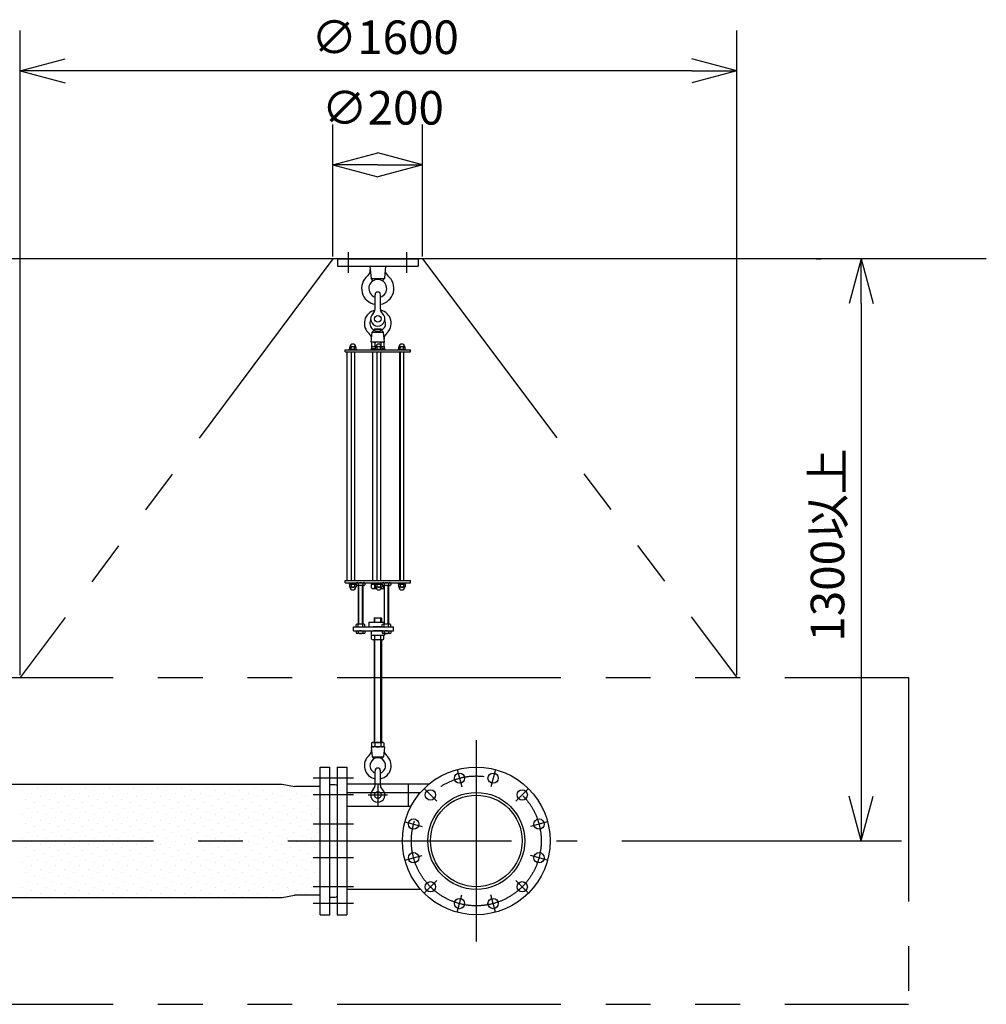
# Model space of a CAD drawing. Extents: x 207 to 40700, y 0 to 27750.
# Drawn here: x 23750 to 25908, y 1955 to 4154 of the extents above; entities that cross this region are included whole.
import ezdxf

# ---------------------------------------------------------------- set-up
doc = ezdxf.new("R2010")
doc.units = 0
doc.header["$LTSCALE"] = 400
doc.linetypes.add('CENTER', pattern=[2, 1.25, -0.25, 0.25, -0.25])
doc.linetypes.add('PHANTOM', pattern=[2.5, 1.25, -0.25, 0.25, -0.25, 0.25, -0.25])
doc.layers.get('0').update_dxf_attribs({"linetype": 'CONTINUOUS'})
for name, color, linetype in [('1', 4, 'CONTINUOUS'), ('CENTER', 1, 'CENTER'), ('SCALE', 4, 'CONTINUOUS'), ('UL1', 3, 'PHANTOM')]:
    doc.layers.add(name, color=color, linetype=linetype)
doc.styles.get("Standard").update_dxf_attribs({"font": 'TXT', "bigfont": 'BIGFONT'})

msp = doc.modelspace()

# ---------------------------------------------------------------- linework, layer by layer
for p, q in [((23751, 4039.9), (23851, 4066.7)), ((25351, 4039.9), (25251, 4066.7)), ((23751, 4039.9), (23851, 4013.1)), ((23851, 4039.9), (23751, 4039.9)), ((25351, 4039.9), (25251, 4013.1)), ((25251, 4039.9), (25351, 4039.9)), ((24449.3, 3829.9), (24549.3, 3856.7)), ((24649.3, 3829.9), (24549.3, 3856.7)), ((24449.3, 3829.9), (24549.3, 3803.1)), ((24549.3, 3829.9), (24449.3, 3829.9)), ((24649.3, 3829.9), (24549.3, 3803.1)), ((24549.3, 3829.9), (24649.3, 3829.9)), ((25908.3, 3619.9), (21908.3, 3619.9)), ((25628.7, 3619.9), (25601.9, 3519.9)), ((25628.7, 3619.9), (25655.5, 3519.9)), ((25628.7, 3519.9), (25628.7, 3619.9)), ((24420.3, 2484.9), (24442.3, 2484.9)), ((24420.3, 2154.9), (24420.3, 2484.9)), ((24442.3, 2154.9), (24442.3, 2484.9)), ((24458.3, 2484.9), (24480.3, 2484.9)), ((24458.3, 2484.9), (24458.3, 2154.9)), ((24480.3, 2484.9), (24480.3, 2154.9)), ((23281, 2446.4), (24335.7, 2446.4)), ((24335.7, 2446.4), (24363, 2441.4)), ((24420.3, 2441.4), (24363, 2441.4)), ((24442.3, 2445.9), (24454.3, 2445.9)), ((24454.3, 2445.9), (24457, 2444.9)), ((24458.3, 2443), (24458.3, 2196.8)), ((24480.3, 2428.1), (24644.7, 2428.1)), ((25628.7, 2319.9), (25601.9, 2419.9)), ((25628.7, 2319.9), (25655.5, 2419.9)), ((25628.7, 2419.9), (25628.7, 2319.9)), ((24480.3, 2211.8), (24644.7, 2211.8)), ((23281, 2193.4), (24335.7, 2193.4)), ((24335.7, 2193.4), (24363, 2198.4)), ((24420.3, 2198.4), (24363, 2198.4)), ((24442.3, 2193.9), (24454.3, 2193.9)), ((24454.3, 2193.9), (24457, 2194.9)), ((24420.3, 2154.9), (24442.3, 2154.9)), ((24458.3, 2154.9), (24480.3, 2154.9))]:
    msp.add_line(p, q)
for centre, radius in [((24769.3, 2319.9), 165), ((24731.8, 2460), 11.5), ((24806.9, 2460), 11.5), ((24666.8, 2422.5), 11.5), ((24769.3, 2319.9), 108.2), ((24769.3, 2319.9), 102.3), ((24871.9, 2422.5), 11.5), ((24629.3, 2357.5), 11.5), ((24909.4, 2357.5), 11.5), ((24629.3, 2282.4), 11.5), ((24909.4, 2282.4), 11.5), ((24666.8, 2217.4), 11.5), ((24871.9, 2217.4), 11.5), ((24731.8, 2179.9), 11.5), ((24806.9, 2179.9), 11.5)]:
    msp.add_circle(centre, radius)
for centre, start, end in [((24456.3, 2443), 0, 69.444), ((24456.3, 2196.8), 290.556, 0)]:
    msp.add_arc(centre, 2, start, end)
at = {"layer": '1'}
for p, q in [((24459.3, 3619.9), (24459.3, 3603.9)), ((24459.3, 3619.9), (24639.3, 3619.9)), ((24639.3, 3619.9), (24639.3, 3603.9)), ((24459.3, 3603.9), (24639.3, 3603.9)), ((24531.8, 3603.9), (24534.6, 3575.9)), ((24566.8, 3603.9), (24564.1, 3575.9)), ((24539.3, 3571.2), (24534.6, 3575.9)), ((24534.6, 3575.9), (24564.1, 3575.9)), ((24564.1, 3575.9), (24559.3, 3571.2)), ((24543.3, 3507.4), (24543.3, 3539.9)), ((24555.3, 3507.4), (24555.3, 3539.9)), ((24534.3, 3433.9), (24536.5, 3456)), ((24536.5, 3456), (24541.3, 3460.4)), ((24536.5, 3456), (24562.1, 3456)), ((24541.3, 3462.4), (24542.4, 3463.5)), ((24541.3, 3462.4), (24541.3, 3460.4)), ((24557.3, 3462.4), (24541.3, 3462.4)), ((24542.4, 3459.8), (24542.4, 3463.5)), ((24542.4, 3463.5), (24556.2, 3463.5)), ((24556.2, 3459.8), (24556.2, 3463.5)), ((24556.2, 3463.5), (24557.3, 3462.4)), ((24557.3, 3462.4), (24557.3, 3460.4)), ((24557.3, 3460.4), (24562.1, 3456)), ((24564.3, 3433.9), (24562.1, 3456)), ((24564.3, 3433.9), (24534.3, 3433.9)), ((24535.5, 3432.6), (24535.5, 3425.3)), ((24559.7, 3433.9), (24538.9, 3433.9)), ((24542.4, 3432.6), (24542.4, 3425.3)), ((24556.3, 3432.6), (24556.3, 3427.4)), ((24563.2, 3432.6), (24563.2, 3425.3)), ((24476.3, 3412.2), (24476.3, 3416.7)), ((24476.3, 3416.7), (24622.3, 3416.7)), ((24476.3, 3412.2), (24622.3, 3412.2)), ((24480.6, 2901.2), (24480.6, 3412.2)), ((24485.1, 3418.3), (24502.1, 3418.3)), ((24485.1, 3418.3), (24485.1, 3416.7)), ((24486.1, 3421.8), (24486.1, 3418.3)), ((24499.2, 3423.6), (24488, 3423.6)), ((24489.6, 3412.2), (24489.6, 2901.2)), ((24489.8, 3418.3), (24489.8, 3421.8)), ((24497.3, 3418.3), (24497.3, 3421.8)), ((24497.6, 3412.2), (24497.6, 2901.2)), ((24501.1, 3418.3), (24501.1, 3421.8)), ((24502.1, 3418.3), (24502.1, 3416.7)), ((24534.3, 3419.9), (24534.3, 3416.7)), ((24534.3, 3419.9), (24543.8, 3419.9)), ((24535.3, 3423.9), (24535.3, 3419.9)), ((24535.3, 3423.9), (24544.9, 3423.9)), ((24538.3, 2901.2), (24538.3, 3412.2)), ((24542.8, 3418.3), (24542.8, 3416.7)), ((24542.8, 3418.3), (24559.8, 3418.3)), ((24543.8, 3421.8), (24543.8, 3418.3)), ((24557, 3423.6), (24545.7, 3423.6)), ((24547.3, 3412.2), (24547.3, 2901.2)), ((24547.6, 3418.3), (24547.6, 3421.8)), ((24555.1, 3418.3), (24555.1, 3421.8)), ((24555.3, 3412.2), (24555.3, 2901.2)), ((24557.8, 3423.9), (24563.3, 3423.9)), ((24558.8, 3418.3), (24558.8, 3421.8)), ((24558.8, 3419.9), (24564.3, 3419.9)), ((24559.8, 3418.3), (24559.8, 3416.7)), ((24563.3, 3423.9), (24563.3, 3419.9)), ((24564.3, 3419.9), (24564.3, 3416.7)), ((24594.6, 3418.3), (24594.6, 3416.7)), ((24594.6, 3418.3), (24611.6, 3418.3)), ((24595.6, 3421.8), (24595.6, 3418.3)), ((24608.7, 3423.6), (24597.5, 3423.6)), ((24598.8, 2901.2), (24598.8, 3412.2)), ((24599.1, 3412.2), (24599.1, 2901.2)), ((24599.3, 3418.3), (24599.3, 3421.8)), ((24606.8, 3418.3), (24606.8, 3421.8)), ((24607.1, 3412.2), (24607.1, 2901.2)), ((24610.6, 3418.3), (24610.6, 3421.8)), ((24611.6, 3418.3), (24611.6, 3416.7)), ((24622.3, 3412.2), (24622.3, 3416.7)), ((24476.3, 2896.7), (24476.3, 2901.2)), ((24476.3, 2901.2), (24622.3, 2901.2)), ((24476.3, 2896.7), (24622.3, 2896.7)), ((24485.1, 2895.1), (24485.1, 2896.7)), ((24485.1, 2895.1), (24502.1, 2895.1)), ((24485.9, 2893.1), (24485.9, 2895.1)), ((24485.9, 2893.1), (24501.3, 2893.1)), ((24486.1, 2893.1), (24486.1, 2887.3)), ((24499.3, 2886.6), (24487.8, 2886.6)), ((24489.6, 2893.1), (24489.6, 2887.3)), ((24497.6, 2893.1), (24497.6, 2887.3)), ((24501.1, 2893.1), (24501.1, 2887.3)), ((24501.3, 2893.1), (24501.3, 2895.1)), ((24502.1, 2895.1), (24502.1, 2896.7)), ((24518.2, 2890.7), (24503.4, 2890.7)), ((24505.8, 2895.8), (24505.8, 2891.6)), ((24505.8, 2890.7), (24505.8, 2804.2)), ((24506.7, 2804.2), (24506.7, 2890.7)), ((24515, 2804.2), (24515, 2890.7)), ((24515.8, 2895.8), (24515.8, 2891.6)), ((24515.8, 2890.7), (24515.8, 2804.2)), ((24520.6, 2895.8), (24520.6, 2891.6)), ((24534.3, 2896.7), (24534.3, 2893.5)), ((24534.3, 2893.5), (24543.6, 2893.5)), ((24535.5, 2884.9), (24535.5, 2892.2)), ((24538.9, 2883.5), (24545.9, 2883.5)), ((24542.4, 2884.9), (24542.4, 2892.2)), ((24542.8, 2895.1), (24542.8, 2896.7)), ((24542.8, 2895.1), (24559.8, 2895.1)), ((24543.6, 2893.1), (24543.6, 2895.1)), ((24543.6, 2893.1), (24559, 2893.1)), ((24543.8, 2893.1), (24543.8, 2887.3)), ((24557.1, 2886.6), (24545.6, 2886.6)), ((24547.3, 2893.1), (24547.3, 2887.3)), ((24555.3, 2893.1), (24555.3, 2887.3)), ((24556.7, 2883.5), (24559.7, 2883.5)), ((24558.8, 2893.1), (24558.8, 2887.3)), ((24559, 2893.1), (24559, 2895.1)), ((24559.8, 2895.1), (24559.8, 2896.7)), ((24576, 2890.7), (24561.2, 2890.7)), ((24563.2, 2884.9), (24563.2, 2890.7)), ((24563.6, 2895.8), (24563.6, 2891.6)), ((24563.6, 2890.7), (24563.6, 2804.2)), ((24564.5, 2804.2), (24564.5, 2890.7)), ((24572.8, 2804.2), (24572.8, 2890.7)), ((24573.6, 2895.8), (24573.6, 2891.6)), ((24573.6, 2890.7), (24573.6, 2804.2)), ((24578.4, 2895.8), (24578.4, 2891.6)), ((24594.6, 2895.1), (24594.6, 2896.7)), ((24594.6, 2895.1), (24611.6, 2895.1)), ((24595.4, 2893.1), (24595.4, 2895.1)), ((24595.4, 2893.1), (24610.8, 2893.1)), ((24595.6, 2893.1), (24595.6, 2887.3)), ((24608.8, 2886.6), (24597.3, 2886.6)), ((24599.1, 2893.1), (24599.1, 2887.3)), ((24607.1, 2893.1), (24607.1, 2887.3)), ((24610.6, 2893.1), (24610.6, 2887.3)), ((24610.8, 2893.1), (24610.8, 2895.1)), ((24611.6, 2895.1), (24611.6, 2896.7)), ((24622.3, 2896.7), (24622.3, 2901.2)), ((24541.3, 2817.1), (24542.4, 2818.2)), ((24541.3, 2817.1), (24541.3, 2808.2)), ((24557.3, 2817.1), (24541.3, 2817.1)), ((24542.4, 2818.2), (24556.2, 2818.2)), ((24542.4, 2808.2), (24542.4, 2818.2)), ((24556.2, 2818.2), (24557.3, 2817.1)), ((24556.2, 2808.2), (24556.2, 2818.2)), ((24557.3, 2817.1), (24557.3, 2808.2)), ((24495.3, 2789.2), (24495.3, 2798.2)), ((24495.3, 2798.2), (24584.1, 2798.2)), ((24501, 2799.1), (24501, 2803.3)), ((24518.2, 2804.2), (24503.4, 2804.2)), ((24505.8, 2799.1), (24505.8, 2803.3)), ((24515.8, 2799.1), (24515.8, 2803.3)), ((24520.6, 2799.1), (24520.6, 2803.3)), ((24529.3, 2808.2), (24529.3, 2798.2)), ((24529.3, 2808.2), (24563.6, 2808.2)), ((24559.7, 2798.2), (24538.9, 2798.2)), ((24558.8, 2799.1), (24558.8, 2803.3)), ((24576, 2804.2), (24561.2, 2804.2)), ((24563.6, 2799.1), (24563.6, 2803.3)), ((24573.6, 2799.1), (24573.6, 2803.3)), ((24578.4, 2799.1), (24578.4, 2803.3)), ((24584.1, 2789.2), (24584.1, 2798.2)), ((24495.3, 2789.2), (24584.1, 2789.2)), ((24501, 2788.3), (24501, 2784.1)), ((24518.2, 2783.2), (24503.4, 2783.2)), ((24505.8, 2788.3), (24505.8, 2784.1)), ((24515.8, 2788.3), (24515.8, 2784.1)), ((24520.6, 2788.3), (24520.6, 2784.1)), ((24534.3, 2789.2), (24534.3, 2779.2)), ((24534.3, 2779.2), (24564.3, 2779.2)), ((24535.5, 2770.6), (24535.5, 2777.9)), ((24559.7, 2789.2), (24538.9, 2789.2)), ((24542.4, 2770.6), (24542.4, 2777.9)), ((24556.3, 2770.6), (24556.3, 2777.9)), ((24558.8, 2788.3), (24558.8, 2784.1)), ((24576, 2783.2), (24561.2, 2783.2)), ((24563.2, 2770.6), (24563.2, 2777.9)), ((24563.6, 2788.3), (24563.6, 2784.1)), ((24564.3, 2783.2), (24564.3, 2779.2)), ((24573.6, 2788.3), (24573.6, 2784.1)), ((24578.4, 2788.3), (24578.4, 2784.1)), ((24559.7, 2769.2), (24538.9, 2769.2)), ((24541.3, 2769.2), (24541.3, 2540)), ((24542.4, 2540), (24542.4, 2769.2)), ((24556.2, 2540), (24556.2, 2769.2)), ((24557.3, 2769.2), (24557.3, 2540)), ((24534.3, 2530), (24536.5, 2507.9)), ((24564.3, 2530), (24534.3, 2530)), ((24535.5, 2538.6), (24535.5, 2531.3)), ((24538.9, 2540), (24559.7, 2540)), ((24542.4, 2538.6), (24542.4, 2531.3)), ((24556.3, 2538.6), (24556.3, 2531.3)), ((24564.3, 2530), (24562.1, 2507.9)), ((24563.2, 2538.6), (24563.2, 2531.3)), ((24536.5, 2507.9), (24541.3, 2503.5)), ((24536.5, 2507.9), (24562.1, 2507.9)), ((24557.3, 2503.5), (24562.1, 2507.9)), ((24543.3, 2443.9), (24543.3, 2476.5)), ((24555.3, 2443.9), (24555.3, 2476.5)), ((23768.5, 2445.7), (23768.5, 2445.7)), ((23822.4, 2445.7), (23822.4, 2445.7)), ((23876.3, 2445.7), (23876.3, 2445.7)), ((23930.1, 2445.7), (23930.1, 2445.7)), ((23984, 2445.7), (23984, 2445.7)), ((24037.9, 2445.7), (24037.9, 2445.7)), ((24091.8, 2445.7), (24091.8, 2445.7)), ((24145.7, 2445.7), (24145.7, 2445.7)), ((24199.5, 2445.7), (24199.5, 2445.7)), ((24253.4, 2445.7), (24253.4, 2445.7)), ((24307.3, 2445.7), (24307.3, 2445.7)), ((24480.3, 2447.5), (24664.6, 2447.5)), ((24617.3, 2447.5), (24617.3, 2397.5)), ((23755, 2432.2), (23755, 2432.2)), ((23775.2, 2425.5), (23775.2, 2425.5)), ((23788.7, 2439), (23788.7, 2439)), ((23808.9, 2432.2), (23808.9, 2432.2)), ((23829.1, 2425.5), (23829.1, 2425.5)), ((23842.6, 2439), (23842.6, 2439)), ((23862.8, 2432.2), (23862.8, 2432.2)), ((23883, 2425.5), (23883, 2425.5)), ((23896.5, 2439), (23896.5, 2439)), ((23916.7, 2432.2), (23916.7, 2432.2)), ((23936.9, 2425.5), (23936.9, 2425.5)), ((23950.3, 2439), (23950.3, 2439)), ((23970.5, 2432.2), (23970.5, 2432.2)), ((23990.8, 2425.5), (23990.8, 2425.5)), ((24004.2, 2439), (24004.2, 2439)), ((24024.4, 2432.2), (24024.4, 2432.2)), ((24044.6, 2425.5), (24044.6, 2425.5)), ((24058.1, 2439), (24058.1, 2439)), ((24078.3, 2432.2), (24078.3, 2432.2)), ((24098.5, 2425.5), (24098.5, 2425.5)), ((24112, 2439), (24112, 2439)), ((24132.2, 2432.2), (24132.2, 2432.2)), ((24152.4, 2425.5), (24152.4, 2425.5)), ((24165.9, 2439), (24165.9, 2439)), ((24186.1, 2432.2), (24186.1, 2432.2)), ((24206.3, 2425.5), (24206.3, 2425.5)), ((24219.8, 2439), (24219.8, 2439)), ((24240, 2432.2), (24240, 2432.2)), ((24260.2, 2425.5), (24260.2, 2425.5)), ((24273.6, 2439), (24273.6, 2439)), ((24293.8, 2432.2), (24293.8, 2432.2)), ((24314, 2425.5), (24314, 2425.5)), ((24327.5, 2439), (24327.5, 2439)), ((24347.7, 2432.2), (24347.7, 2432.2)), ((24367.9, 2425.5), (24367.9, 2425.5)), ((24381.4, 2439), (24381.4, 2439)), ((24401.6, 2432.2), (24401.6, 2432.2)), ((23761.8, 2412), (23761.8, 2412)), ((23782, 2405.3), (23782, 2405.3)), ((23795.4, 2418.8), (23795.4, 2418.8)), ((23802.2, 2398.6), (23802.2, 2398.6)), ((23815.6, 2412), (23815.6, 2412)), ((23835.8, 2405.3), (23835.8, 2405.3)), ((23849.3, 2418.8), (23849.3, 2418.8)), ((23856.1, 2398.6), (23856.1, 2398.6)), ((23869.5, 2412), (23869.5, 2412)), ((23889.7, 2405.3), (23889.7, 2405.3)), ((23903.2, 2418.8), (23903.2, 2418.8)), ((23909.9, 2398.6), (23909.9, 2398.6)), ((23923.4, 2412), (23923.4, 2412)), ((23943.6, 2405.3), (23943.6, 2405.3)), ((23957.1, 2418.8), (23957.1, 2418.8)), ((23963.8, 2398.6), (23963.8, 2398.6)), ((23977.3, 2412), (23977.3, 2412)), ((23997.5, 2405.3), (23997.5, 2405.3)), ((24011, 2418.8), (24011, 2418.8)), ((24017.7, 2398.6), (24017.7, 2398.6)), ((24031.2, 2412), (24031.2, 2412)), ((24051.4, 2405.3), (24051.4, 2405.3)), ((24064.8, 2418.8), (24064.8, 2418.8)), ((24071.6, 2398.6), (24071.6, 2398.6)), ((24085, 2412), (24085, 2412)), ((24105.3, 2405.3), (24105.3, 2405.3)), ((24118.7, 2418.8), (24118.7, 2418.8)), ((24125.5, 2398.6), (24125.5, 2398.6)), ((24138.9, 2412), (24138.9, 2412)), ((24159.1, 2405.3), (24159.1, 2405.3)), ((24172.6, 2418.8), (24172.6, 2418.8)), ((24179.3, 2398.6), (24179.3, 2398.6)), ((24192.8, 2412), (24192.8, 2412)), ((24213, 2405.3), (24213, 2405.3)), ((24226.5, 2418.8), (24226.5, 2418.8)), ((24233.2, 2398.6), (24233.2, 2398.6)), ((24246.7, 2412), (24246.7, 2412)), ((24266.9, 2405.3), (24266.9, 2405.3)), ((24280.4, 2418.8), (24280.4, 2418.8)), ((24287.1, 2398.6), (24287.1, 2398.6)), ((24300.6, 2412), (24300.6, 2412)), ((24320.8, 2405.3), (24320.8, 2405.3)), ((24334.2, 2418.8), (24334.2, 2418.8)), ((24341, 2398.6), (24341, 2398.6)), ((24354.5, 2412), (24354.5, 2412)), ((24374.7, 2405.3), (24374.7, 2405.3)), ((24388.1, 2418.8), (24388.1, 2418.8)), ((24394.9, 2398.6), (24394.9, 2398.6)), ((24408.3, 2412), (24408.3, 2412)), ((24480.3, 2397.5), (24623.7, 2397.5)), ((23755, 2378.4), (23755, 2378.4)), ((23768.5, 2391.8), (23768.5, 2391.8)), ((23788.7, 2385.1), (23788.7, 2385.1)), ((23808.9, 2378.4), (23808.9, 2378.4)), ((23822.4, 2391.8), (23822.4, 2391.8)), ((23842.6, 2385.1), (23842.6, 2385.1)), ((23862.8, 2378.4), (23862.8, 2378.4)), ((23876.3, 2391.8), (23876.3, 2391.8)), ((23896.5, 2385.1), (23896.5, 2385.1)), ((23916.7, 2378.4), (23916.7, 2378.4)), ((23930.1, 2391.8), (23930.1, 2391.8)), ((23950.3, 2385.1), (23950.3, 2385.1)), ((23970.5, 2378.4), (23970.5, 2378.4)), ((23984, 2391.8), (23984, 2391.8)), ((24004.2, 2385.1), (24004.2, 2385.1)), ((24024.4, 2378.4), (24024.4, 2378.4)), ((24037.9, 2391.8), (24037.9, 2391.8)), ((24058.1, 2385.1), (24058.1, 2385.1)), ((24078.3, 2378.4), (24078.3, 2378.4)), ((24091.8, 2391.8), (24091.8, 2391.8)), ((24112, 2385.1), (24112, 2385.1)), ((24132.2, 2378.4), (24132.2, 2378.4)), ((24145.7, 2391.8), (24145.7, 2391.8)), ((24165.9, 2385.1), (24165.9, 2385.1)), ((24186.1, 2378.4), (24186.1, 2378.4)), ((24199.5, 2391.8), (24199.5, 2391.8)), ((24219.8, 2385.1), (24219.8, 2385.1)), ((24240, 2378.4), (24240, 2378.4)), ((24253.4, 2391.8), (24253.4, 2391.8)), ((24273.6, 2385.1), (24273.6, 2385.1)), ((24293.8, 2378.4), (24293.8, 2378.4)), ((24307.3, 2391.8), (24307.3, 2391.8)), ((24327.5, 2385.1), (24327.5, 2385.1)), ((24347.7, 2378.4), (24347.7, 2378.4)), ((24361.2, 2391.8), (24361.2, 2391.8)), ((24381.4, 2385.1), (24381.4, 2385.1)), ((24401.6, 2378.4), (24401.6, 2378.4)), ((24415.1, 2391.8), (24415.1, 2391.8)), ((23761.8, 2358.2), (23761.8, 2358.2)), ((23775.2, 2371.6), (23775.2, 2371.6)), ((23795.4, 2364.9), (23795.4, 2364.9)), ((23815.6, 2358.2), (23815.6, 2358.2)), ((23829.1, 2371.6), (23829.1, 2371.6)), ((23849.3, 2364.9), (23849.3, 2364.9)), ((23869.5, 2358.2), (23869.5, 2358.2)), ((23883, 2371.6), (23883, 2371.6)), ((23903.2, 2364.9), (23903.2, 2364.9)), ((23923.4, 2358.2), (23923.4, 2358.2)), ((23936.9, 2371.6), (23936.9, 2371.6)), ((23957.1, 2364.9), (23957.1, 2364.9)), ((23977.3, 2358.2), (23977.3, 2358.2)), ((23990.8, 2371.6), (23990.8, 2371.6)), ((24011, 2364.9), (24011, 2364.9)), ((24031.2, 2358.2), (24031.2, 2358.2)), ((24044.6, 2371.6), (24044.6, 2371.6)), ((24064.8, 2364.9), (24064.8, 2364.9)), ((24085, 2358.2), (24085, 2358.2)), ((24098.5, 2371.6), (24098.5, 2371.6)), ((24118.7, 2364.9), (24118.7, 2364.9)), ((24138.9, 2358.2), (24138.9, 2358.2)), ((24152.4, 2371.6), (24152.4, 2371.6)), ((24172.6, 2364.9), (24172.6, 2364.9)), ((24192.8, 2358.2), (24192.8, 2358.2)), ((24206.3, 2371.6), (24206.3, 2371.6)), ((24226.5, 2364.9), (24226.5, 2364.9)), ((24246.7, 2358.2), (24246.7, 2358.2)), ((24260.2, 2371.6), (24260.2, 2371.6)), ((24280.4, 2364.9), (24280.4, 2364.9)), ((24300.6, 2358.2), (24300.6, 2358.2)), ((24314, 2371.6), (24314, 2371.6)), ((24334.2, 2364.9), (24334.2, 2364.9)), ((24354.5, 2358.2), (24354.5, 2358.2)), ((24367.9, 2371.6), (24367.9, 2371.6)), ((24388.1, 2364.9), (24388.1, 2364.9)), ((24408.3, 2358.2), (24408.3, 2358.2)), ((23768.5, 2338), (23768.5, 2338)), ((23782, 2351.4), (23782, 2351.4)), ((23788.7, 2331.2), (23788.7, 2331.2)), ((23802.2, 2344.7), (23802.2, 2344.7)), ((23822.4, 2338), (23822.4, 2338)), ((23835.8, 2351.4), (23835.8, 2351.4)), ((23842.6, 2331.2), (23842.6, 2331.2)), ((23856.1, 2344.7), (23856.1, 2344.7)), ((23876.3, 2338), (23876.3, 2338)), ((23889.7, 2351.4), (23889.7, 2351.4)), ((23896.5, 2331.2), (23896.5, 2331.2)), ((23909.9, 2344.7), (23909.9, 2344.7)), ((23930.1, 2338), (23930.1, 2338)), ((23943.6, 2351.4), (23943.6, 2351.4)), ((23950.3, 2331.2), (23950.3, 2331.2)), ((23963.8, 2344.7), (23963.8, 2344.7)), ((23984, 2338), (23984, 2338)), ((23997.5, 2351.4), (23997.5, 2351.4)), ((24004.2, 2331.2), (24004.2, 2331.2)), ((24017.7, 2344.7), (24017.7, 2344.7)), ((24037.9, 2338), (24037.9, 2338)), ((24051.4, 2351.4), (24051.4, 2351.4)), ((24058.1, 2331.2), (24058.1, 2331.2)), ((24071.6, 2344.7), (24071.6, 2344.7)), ((24091.8, 2338), (24091.8, 2338)), ((24105.3, 2351.4), (24105.3, 2351.4)), ((24112, 2331.2), (24112, 2331.2)), ((24125.5, 2344.7), (24125.5, 2344.7)), ((24145.7, 2338), (24145.7, 2338)), ((24159.1, 2351.4), (24159.1, 2351.4)), ((24165.9, 2331.2), (24165.9, 2331.2)), ((24179.3, 2344.7), (24179.3, 2344.7)), ((24199.5, 2338), (24199.5, 2338)), ((24213, 2351.4), (24213, 2351.4)), ((24219.8, 2331.2), (24219.8, 2331.2)), ((24233.2, 2344.7), (24233.2, 2344.7)), ((24253.4, 2338), (24253.4, 2338)), ((24266.9, 2351.4), (24266.9, 2351.4)), ((24273.6, 2331.2), (24273.6, 2331.2)), ((24287.1, 2344.7), (24287.1, 2344.7)), ((24307.3, 2338), (24307.3, 2338)), ((24320.8, 2351.4), (24320.8, 2351.4)), ((24327.5, 2331.2), (24327.5, 2331.2)), ((24341, 2344.7), (24341, 2344.7)), ((24361.2, 2338), (24361.2, 2338)), ((24374.7, 2351.4), (24374.7, 2351.4)), ((24381.4, 2331.2), (24381.4, 2331.2)), ((24394.9, 2344.7), (24394.9, 2344.7)), ((24415.1, 2338), (24415.1, 2338)), ((23755, 2324.5), (23755, 2324.5)), ((23775.2, 2317.7), (23775.2, 2317.7)), ((23795.4, 2311), (23795.4, 2311)), ((23808.9, 2324.5), (23808.9, 2324.5)), ((23829.1, 2317.7), (23829.1, 2317.7)), ((23849.3, 2311), (23849.3, 2311)), ((23862.8, 2324.5), (23862.8, 2324.5)), ((23883, 2317.7), (23883, 2317.7)), ((23903.2, 2311), (23903.2, 2311)), ((23916.7, 2324.5), (23916.7, 2324.5)), ((23936.9, 2317.7), (23936.9, 2317.7)), ((23957.1, 2311), (23957.1, 2311)), ((23970.5, 2324.5), (23970.5, 2324.5)), ((23990.8, 2317.7), (23990.8, 2317.7)), ((24011, 2311), (24011, 2311)), ((24024.4, 2324.5), (24024.4, 2324.5)), ((24044.6, 2317.7), (24044.6, 2317.7)), ((24064.8, 2311), (24064.8, 2311)), ((24078.3, 2324.5), (24078.3, 2324.5)), ((24098.5, 2317.7), (24098.5, 2317.7)), ((24118.7, 2311), (24118.7, 2311)), ((24132.2, 2324.5), (24132.2, 2324.5)), ((24152.4, 2317.7), (24152.4, 2317.7)), ((24172.6, 2311), (24172.6, 2311)), ((24186.1, 2324.5), (24186.1, 2324.5)), ((24206.3, 2317.7), (24206.3, 2317.7)), ((24226.5, 2311), (24226.5, 2311)), ((24240, 2324.5), (24240, 2324.5)), ((24260.2, 2317.7), (24260.2, 2317.7)), ((24280.4, 2311), (24280.4, 2311)), ((24293.8, 2324.5), (24293.8, 2324.5)), ((24314, 2317.7), (24314, 2317.7)), ((24334.2, 2311), (24334.2, 2311)), ((24347.7, 2324.5), (24347.7, 2324.5)), ((24367.9, 2317.7), (24367.9, 2317.7)), ((24388.1, 2311), (24388.1, 2311)), ((24401.6, 2324.5), (24401.6, 2324.5)), ((23761.8, 2304.3), (23761.8, 2304.3)), ((23782, 2297.5), (23782, 2297.5)), ((23802.2, 2290.8), (23802.2, 2290.8)), ((23815.6, 2304.3), (23815.6, 2304.3)), ((23835.8, 2297.5), (23835.8, 2297.5)), ((23856.1, 2290.8), (23856.1, 2290.8)), ((23869.5, 2304.3), (23869.5, 2304.3)), ((23889.7, 2297.5), (23889.7, 2297.5)), ((23909.9, 2290.8), (23909.9, 2290.8)), ((23923.4, 2304.3), (23923.4, 2304.3)), ((23943.6, 2297.5), (23943.6, 2297.5)), ((23963.8, 2290.8), (23963.8, 2290.8)), ((23977.3, 2304.3), (23977.3, 2304.3)), ((23997.5, 2297.5), (23997.5, 2297.5)), ((24017.7, 2290.8), (24017.7, 2290.8)), ((24031.2, 2304.3), (24031.2, 2304.3)), ((24051.4, 2297.5), (24051.4, 2297.5)), ((24071.6, 2290.8), (24071.6, 2290.8)), ((24085, 2304.3), (24085, 2304.3)), ((24105.3, 2297.5), (24105.3, 2297.5)), ((24125.5, 2290.8), (24125.5, 2290.8)), ((24138.9, 2304.3), (24138.9, 2304.3)), ((24159.1, 2297.5), (24159.1, 2297.5)), ((24179.3, 2290.8), (24179.3, 2290.8)), ((24192.8, 2304.3), (24192.8, 2304.3)), ((24213, 2297.5), (24213, 2297.5)), ((24233.2, 2290.8), (24233.2, 2290.8)), ((24246.7, 2304.3), (24246.7, 2304.3)), ((24266.9, 2297.5), (24266.9, 2297.5)), ((24287.1, 2290.8), (24287.1, 2290.8)), ((24300.6, 2304.3), (24300.6, 2304.3)), ((24320.8, 2297.5), (24320.8, 2297.5)), ((24341, 2290.8), (24341, 2290.8)), ((24354.5, 2304.3), (24354.5, 2304.3)), ((24374.7, 2297.5), (24374.7, 2297.5)), ((24394.9, 2290.8), (24394.9, 2290.8)), ((24408.3, 2304.3), (24408.3, 2304.3)), ((23755, 2270.6), (23755, 2270.6)), ((23768.5, 2284.1), (23768.5, 2284.1)), ((23788.7, 2277.3), (23788.7, 2277.3)), ((23808.9, 2270.6), (23808.9, 2270.6)), ((23822.4, 2284.1), (23822.4, 2284.1)), ((23842.6, 2277.3), (23842.6, 2277.3)), ((23862.8, 2270.6), (23862.8, 2270.6)), ((23876.3, 2284.1), (23876.3, 2284.1)), ((23896.5, 2277.3), (23896.5, 2277.3)), ((23916.7, 2270.6), (23916.7, 2270.6)), ((23930.1, 2284.1), (23930.1, 2284.1)), ((23950.3, 2277.3), (23950.3, 2277.3)), ((23970.5, 2270.6), (23970.5, 2270.6)), ((23984, 2284.1), (23984, 2284.1)), ((24004.2, 2277.3), (24004.2, 2277.3)), ((24024.4, 2270.6), (24024.4, 2270.6)), ((24037.9, 2284.1), (24037.9, 2284.1)), ((24058.1, 2277.3), (24058.1, 2277.3)), ((24078.3, 2270.6), (24078.3, 2270.6)), ((24091.8, 2284.1), (24091.8, 2284.1)), ((24112, 2277.3), (24112, 2277.3)), ((24132.2, 2270.6), (24132.2, 2270.6)), ((24145.7, 2284.1), (24145.7, 2284.1)), ((24165.9, 2277.3), (24165.9, 2277.3)), ((24186.1, 2270.6), (24186.1, 2270.6)), ((24199.5, 2284.1), (24199.5, 2284.1)), ((24219.8, 2277.3), (24219.8, 2277.3)), ((24240, 2270.6), (24240, 2270.6)), ((24253.4, 2284.1), (24253.4, 2284.1)), ((24273.6, 2277.3), (24273.6, 2277.3)), ((24293.8, 2270.6), (24293.8, 2270.6)), ((24307.3, 2284.1), (24307.3, 2284.1)), ((24327.5, 2277.3), (24327.5, 2277.3)), ((24347.7, 2270.6), (24347.7, 2270.6)), ((24361.2, 2284.1), (24361.2, 2284.1)), ((24381.4, 2277.3), (24381.4, 2277.3)), ((24401.6, 2270.6), (24401.6, 2270.6)), ((24415.1, 2284.1), (24415.1, 2284.1)), ((23761.8, 2250.4), (23761.8, 2250.4)), ((23775.2, 2263.9), (23775.2, 2263.9)), ((23782, 2243.7), (23782, 2243.7)), ((23795.4, 2257.1), (23795.4, 2257.1)), ((23815.6, 2250.4), (23815.6, 2250.4)), ((23829.1, 2263.9), (23829.1, 2263.9)), ((23835.8, 2243.7), (23835.8, 2243.7)), ((23849.3, 2257.1), (23849.3, 2257.1)), ((23869.5, 2250.4), (23869.5, 2250.4)), ((23883, 2263.9), (23883, 2263.9)), ((23889.7, 2243.7), (23889.7, 2243.7)), ((23903.2, 2257.1), (23903.2, 2257.1)), ((23923.4, 2250.4), (23923.4, 2250.4)), ((23936.9, 2263.9), (23936.9, 2263.9)), ((23943.6, 2243.7), (23943.6, 2243.7)), ((23957.1, 2257.1), (23957.1, 2257.1)), ((23977.3, 2250.4), (23977.3, 2250.4)), ((23990.8, 2263.9), (23990.8, 2263.9)), ((23997.5, 2243.7), (23997.5, 2243.7)), ((24011, 2257.1), (24011, 2257.1)), ((24031.2, 2250.4), (24031.2, 2250.4)), ((24044.6, 2263.9), (24044.6, 2263.9)), ((24051.4, 2243.7), (24051.4, 2243.7)), ((24064.8, 2257.1), (24064.8, 2257.1)), ((24085, 2250.4), (24085, 2250.4)), ((24098.5, 2263.9), (24098.5, 2263.9)), ((24105.3, 2243.7), (24105.3, 2243.7)), ((24118.7, 2257.1), (24118.7, 2257.1)), ((24138.9, 2250.4), (24138.9, 2250.4)), ((24152.4, 2263.9), (24152.4, 2263.9)), ((24159.1, 2243.7), (24159.1, 2243.7)), ((24172.6, 2257.1), (24172.6, 2257.1)), ((24192.8, 2250.4), (24192.8, 2250.4)), ((24206.3, 2263.9), (24206.3, 2263.9)), ((24213, 2243.7), (24213, 2243.7)), ((24226.5, 2257.1), (24226.5, 2257.1)), ((24246.7, 2250.4), (24246.7, 2250.4)), ((24260.2, 2263.9), (24260.2, 2263.9)), ((24266.9, 2243.7), (24266.9, 2243.7)), ((24280.4, 2257.1), (24280.4, 2257.1)), ((24300.6, 2250.4), (24300.6, 2250.4)), ((24314, 2263.9), (24314, 2263.9)), ((24320.8, 2243.7), (24320.8, 2243.7)), ((24334.2, 2257.1), (24334.2, 2257.1)), ((24354.5, 2250.4), (24354.5, 2250.4)), ((24367.9, 2263.9), (24367.9, 2263.9)), ((24374.7, 2243.7), (24374.7, 2243.7)), ((24388.1, 2257.1), (24388.1, 2257.1)), ((24408.3, 2250.4), (24408.3, 2250.4)), ((23768.5, 2230.2), (23768.5, 2230.2)), ((23788.7, 2223.5), (23788.7, 2223.5)), ((23802.2, 2236.9), (23802.2, 2236.9)), ((23822.4, 2230.2), (23822.4, 2230.2)), ((23842.6, 2223.5), (23842.6, 2223.5)), ((23856.1, 2236.9), (23856.1, 2236.9)), ((23876.3, 2230.2), (23876.3, 2230.2)), ((23896.5, 2223.5), (23896.5, 2223.5)), ((23909.9, 2236.9), (23909.9, 2236.9)), ((23930.1, 2230.2), (23930.1, 2230.2)), ((23950.3, 2223.5), (23950.3, 2223.5)), ((23963.8, 2236.9), (23963.8, 2236.9)), ((23984, 2230.2), (23984, 2230.2)), ((24004.2, 2223.5), (24004.2, 2223.5)), ((24017.7, 2236.9), (24017.7, 2236.9)), ((24037.9, 2230.2), (24037.9, 2230.2)), ((24058.1, 2223.5), (24058.1, 2223.5)), ((24071.6, 2236.9), (24071.6, 2236.9)), ((24091.8, 2230.2), (24091.8, 2230.2)), ((24112, 2223.5), (24112, 2223.5)), ((24125.5, 2236.9), (24125.5, 2236.9)), ((24145.7, 2230.2), (24145.7, 2230.2)), ((24165.9, 2223.5), (24165.9, 2223.5)), ((24179.3, 2236.9), (24179.3, 2236.9)), ((24199.5, 2230.2), (24199.5, 2230.2)), ((24219.8, 2223.5), (24219.8, 2223.5)), ((24233.2, 2236.9), (24233.2, 2236.9)), ((24253.4, 2230.2), (24253.4, 2230.2)), ((24273.6, 2223.5), (24273.6, 2223.5)), ((24287.1, 2236.9), (24287.1, 2236.9)), ((24307.3, 2230.2), (24307.3, 2230.2)), ((24327.5, 2223.5), (24327.5, 2223.5)), ((24341, 2236.9), (24341, 2236.9)), ((24361.2, 2230.2), (24361.2, 2230.2)), ((24381.4, 2223.5), (24381.4, 2223.5)), ((24394.9, 2236.9), (24394.9, 2236.9)), ((24415.1, 2230.2), (24415.1, 2230.2)), ((23755, 2216.7), (23755, 2216.7)), ((23775.2, 2210), (23775.2, 2210)), ((23795.4, 2203.2), (23795.4, 2203.2)), ((23808.9, 2216.7), (23808.9, 2216.7)), ((23829.1, 2210), (23829.1, 2210)), ((23849.3, 2203.2), (23849.3, 2203.2)), ((23862.8, 2216.7), (23862.8, 2216.7)), ((23883, 2210), (23883, 2210)), ((23903.2, 2203.2), (23903.2, 2203.2)), ((23916.7, 2216.7), (23916.7, 2216.7)), ((23936.9, 2210), (23936.9, 2210)), ((23957.1, 2203.2), (23957.1, 2203.2)), ((23970.5, 2216.7), (23970.5, 2216.7)), ((23990.8, 2210), (23990.8, 2210)), ((24011, 2203.2), (24011, 2203.2)), ((24024.4, 2216.7), (24024.4, 2216.7)), ((24044.6, 2210), (24044.6, 2210)), ((24064.8, 2203.2), (24064.8, 2203.2)), ((24078.3, 2216.7), (24078.3, 2216.7)), ((24098.5, 2210), (24098.5, 2210)), ((24118.7, 2203.2), (24118.7, 2203.2)), ((24132.2, 2216.7), (24132.2, 2216.7)), ((24152.4, 2210), (24152.4, 2210)), ((24172.6, 2203.2), (24172.6, 2203.2)), ((24186.1, 2216.7), (24186.1, 2216.7)), ((24206.3, 2210), (24206.3, 2210)), ((24226.5, 2203.2), (24226.5, 2203.2)), ((24240, 2216.7), (24240, 2216.7)), ((24260.2, 2210), (24260.2, 2210)), ((24280.4, 2203.2), (24280.4, 2203.2)), ((24293.8, 2216.7), (24293.8, 2216.7)), ((24314, 2210), (24314, 2210)), ((24334.2, 2203.2), (24334.2, 2203.2)), ((24347.7, 2216.7), (24347.7, 2216.7)), ((24367.9, 2210), (24367.9, 2210)), ((24388.1, 2203.2), (24388.1, 2203.2)), ((24401.6, 2216.7), (24401.6, 2216.7)), ((23761.8, 2196.5), (23761.8, 2196.5)), ((23815.6, 2196.5), (23815.6, 2196.5)), ((23869.5, 2196.5), (23869.5, 2196.5)), ((23923.4, 2196.5), (23923.4, 2196.5)), ((23977.3, 2196.5), (23977.3, 2196.5)), ((24031.2, 2196.5), (24031.2, 2196.5)), ((24085, 2196.5), (24085, 2196.5)), ((24138.9, 2196.5), (24138.9, 2196.5)), ((24192.8, 2196.5), (24192.8, 2196.5)), ((24246.7, 2196.5), (24246.7, 2196.5)), ((24300.6, 2196.5), (24300.6, 2196.5))]:
    msp.add_line(p, q, dxfattribs=at)
for centre in [(24549.3, 3485.9), (24549.3, 2422.5)]:
    msp.add_circle(centre, 7.5, dxfattribs=at)
for centre, radius, start, end in [((24516.7, 3594.4), 16, 308.8752, 5.65), ((24582, 3594.4), 16, 174.35, 231.1248), ((24549.3, 3553.9), 36, 128.8752, 260.4059), ((24549.3, 3553.9), 20, 287.4576, 252.5424), ((24549.3, 3553.9), 36, 279.5941, 51.1248), ((24549.3, 3539.9), 6, 0, 180), ((24549.3, 3475.9), 30, 101.8953, 230.0547), ((24549.3, 3485.9), 16, 130.0052, 49.9948), ((24531.3, 3507.4), 12, 310.0052, 0), ((24567.3, 3507.4), 12, 180, 229.9948), ((24549.3, 3475.9), 30, 309.9453, 78.1047), ((24549.3, 3475.9), 17.5, 154.5778, 25.4222), ((24521.1, 3442.2), 14, 354.35, 50.0547), ((24577.6, 3442.2), 14, 129.9453, 185.65), ((24538.9, 3428.8), 5.09, 47.1166, 132.8833), ((24549.3, 3415.6), 18.3, 67.7807, 112.2193), ((24559.7, 3428.8), 5.09, 47.1167, 132.8834), ((24488, 3421.8), 1.88, 0.8115, 179.1885), ((24493.6, 3423.1), 6.5, 4.4118, 175.5882), ((24493.6, 3418.9), 4.73, 37.5163, 142.4837), ((24499.2, 3421.8), 1.88, 0.8115, 179.1885), ((24538.9, 3429), 5.09, 227.1167, 312.8834), ((24549.3, 3442.2), 18.3, 247.7807, 256.2229), ((24545.7, 3421.8), 1.88, 0.8115, 179.1885), ((24551.3, 3423.1), 6.5, 4.4118, 175.5882), ((24551.3, 3418.9), 4.73, 37.5163, 142.4837), ((24557, 3421.8), 1.88, 0.8115, 179.1885), ((24559.7, 3429), 5.09, 246.7881, 312.8833), ((24597.5, 3421.8), 1.88, 0.8115, 179.1885), ((24603.1, 3423.1), 6.5, 4.4118, 175.5882), ((24603.1, 3418.9), 4.73, 37.5163, 142.4837), ((24608.7, 3421.8), 1.88, 0.8115, 179.1885), ((24487.8, 2889.2), 2.56, 226.803, 313.1972), ((24493.6, 2887.1), 6.5, 184.4118, 355.5882), ((24493.6, 2898.5), 11.9, 250.3471, 289.6529), ((24499.3, 2889.2), 2.56, 226.8028, 313.1969), ((24503.4, 2894.4), 3.67, 230.5364, 310.8982), ((24503.4, 2893.1), 3.67, 49.1018, 111.2717), ((24510.8, 2882.3), 14.4, 69.7054, 110.2945), ((24510.8, 2905.1), 14.4, 249.7054, 290.2945), ((24518.2, 2893.1), 3.67, 49.1018, 130.8982), ((24518.2, 2894.4), 3.67, 229.1018, 310.8982), ((24538.9, 2888.4), 5.09, 47.1166, 132.8833), ((24538.9, 2888.6), 5.09, 227.1167, 312.8834), ((24549.3, 2875.2), 18.3, 107.4696, 112.2193), ((24549.3, 2901.8), 18.3, 247.7807, 258.5478), ((24545.6, 2889.2), 2.56, 226.803, 313.1972), ((24551.3, 2887.1), 6.5, 184.4118, 355.5882), ((24551.3, 2898.5), 11.9, 250.3471, 289.6529), ((24557.1, 2889.2), 2.56, 226.8028, 313.1969), ((24559.7, 2888.6), 5.09, 239.608, 312.8833), ((24561.2, 2894.4), 3.67, 229.7178, 310.8982), ((24561.2, 2893.1), 3.67, 49.1018, 111.9475), ((24568.6, 2882.3), 14.4, 69.7054, 110.2945), ((24568.6, 2905.1), 14.4, 249.7054, 290.2945), ((24576, 2893.1), 3.67, 49.1018, 130.8982), ((24576, 2894.4), 3.67, 229.1018, 310.8982), ((24597.3, 2889.2), 2.56, 226.803, 313.1972), ((24603.1, 2887.1), 6.5, 184.4118, 355.5882), ((24603.1, 2898.5), 11.9, 250.3471, 289.6529), ((24608.8, 2889.2), 2.56, 226.8028, 313.1969), ((24503.4, 2800.6), 3.67, 49.1018, 130.8982), ((24503.4, 2801.9), 3.67, 229.1018, 310.8982), ((24510.8, 2789.8), 14.4, 69.7055, 110.2946), ((24510.8, 2812.6), 14.4, 249.7055, 290.2946), ((24518.2, 2800.6), 3.67, 49.1018, 130.8982), ((24518.2, 2801.9), 3.67, 229.1018, 310.8982), ((24561.2, 2800.6), 3.67, 49.1018, 130.8982), ((24561.2, 2801.9), 3.67, 229.1018, 310.8982), ((24568.6, 2789.8), 14.4, 69.7055, 110.2946), ((24568.6, 2812.6), 14.4, 249.7055, 290.2946), ((24576, 2800.6), 3.67, 49.1018, 130.8982), ((24576, 2801.9), 3.67, 229.1018, 310.8982), ((24503.4, 2785.6), 3.67, 49.1018, 130.8982), ((24503.4, 2786.9), 3.67, 229.1018, 310.8982), ((24510.8, 2774.8), 14.4, 69.7054, 110.2945), ((24510.8, 2797.6), 14.4, 249.7054, 290.2945), ((24518.2, 2785.6), 3.67, 49.1018, 130.8982), ((24518.2, 2786.9), 3.67, 229.1018, 310.8982), ((24538.9, 2774.1), 5.09, 47.1166, 132.8833), ((24549.3, 2760.9), 18.3, 67.7807, 112.2193), ((24559.7, 2774.1), 5.09, 47.1167, 132.8834), ((24561.2, 2785.6), 3.67, 49.1018, 130.8982), ((24561.2, 2786.9), 3.67, 229.1018, 310.8982), ((24568.6, 2774.8), 14.4, 69.7054, 110.2945), ((24568.6, 2797.6), 14.4, 249.7054, 290.2945), ((24576, 2785.6), 3.67, 49.1018, 130.8982), ((24576, 2786.9), 3.67, 229.1018, 310.8982), ((24538.9, 2774.3), 5.09, 227.1167, 312.8834), ((24549.3, 2787.5), 18.3, 247.7807, 292.2193), ((24559.7, 2774.3), 5.09, 227.1166, 312.8833), ((24538.9, 2534.9), 5.09, 47.1166, 132.8833), ((24538.9, 2535), 5.09, 227.1167, 312.8834), ((24549.3, 2521.6), 18.3, 67.7807, 112.2193), ((24549.3, 2548.3), 18.3, 247.7807, 292.2193), ((24559.7, 2534.9), 5.09, 47.1167, 132.8834), ((24559.7, 2535), 5.09, 227.1166, 312.8833), ((24549.3, 2488), 30, 129.9453, 258.463), ((24521.1, 2521.7), 14, 309.9453, 5.65), ((24549.3, 2488), 30, 281.537, 50.0547), ((24577.6, 2521.7), 14, 174.35, 230.0547), ((24549.3, 2488), 17.5, 290.051, 249.949), ((24549.3, 2476.5), 6, 0, 180), ((24531.3, 2443.9), 12, 310.0052, 0), ((24567.3, 2443.9), 12, 180, 229.9948), ((24549.3, 2422.5), 16, 130.0052, 49.9948)]:
    msp.add_arc(centre, radius, start, end, dxfattribs=at)
at = {"layer": 'CENTER'}
for p, q in [((24484.3, 3588.9), (24484.3, 3634.9)), ((24614.3, 3588.9), (24614.3, 3634.9)), ((24769.3, 2544.9), (24769.3, 2094.9)), ((24726.6, 2479.3), (24737, 2440.7)), ((24812, 2479.3), (24801.7, 2440.7)), ((24495.3, 2460), (24405.3, 2460)), ((24549.3, 2446.5), (24549.3, 2398.5)), ((24495.3, 2422.5), (24405.3, 2422.5)), ((24528, 2422.5), (24570.7, 2422.5)), ((24652.7, 2436.6), (24680.9, 2408.3)), ((24886, 2436.6), (24857.7, 2408.3)), ((24495.3, 2357.5), (24405.3, 2357.5)), ((24610, 2362.6), (24648.6, 2352.3)), ((24928.7, 2362.6), (24890.1, 2352.3)), ((21948.3, 2319.9), (24994.3, 2319.9)), ((24610, 2277.2), (24648.6, 2287.6)), ((24928.7, 2277.2), (24890.1, 2287.6)), ((24495.3, 2282.4), (24405.3, 2282.4)), ((24652.7, 2203.3), (24680.9, 2231.5)), ((24886, 2203.3), (24857.7, 2231.5)), ((24495.3, 2217.4), (24405.3, 2217.4)), ((24495.3, 2179.9), (24405.3, 2179.9)), ((24726.6, 2160.5), (24737, 2199.2)), ((24812, 2160.5), (24801.7, 2199.2))]:
    msp.add_line(p, q, dxfattribs=at)
msp.add_circle((24769.3, 2319.9), 145, dxfattribs=at)
at = {"layer": 'SCALE'}
for p, q in [((23751, 2689.9), (23751, 4129.9)), ((25351, 2689.9), (25351, 4129.9)), ((25251, 4039.9), (23851, 4039.9)), ((24449.3, 3624.9), (24449.3, 3919.9)), ((24649.3, 3624.9), (24649.3, 3919.9)), ((25528.7, 3619.9), (25538.7, 3619.9)), ((25628.7, 3519.9), (25628.7, 2419.9)), ((25094.3, 2319.9), (25718.7, 2319.9))]:
    msp.add_line(p, q, dxfattribs=at)
at = {"layer": 'UL1'}
for p, q in [((24449.3, 3619.9), (23751, 2684.9)), ((24649.3, 3619.9), (25351, 2684.9)), ((22458.3, 2684.9), (25734.3, 2684.9)), ((25734.3, 2684.9), (25734.3, 1954.9)), ((22458.3, 1954.9), (25734.3, 1954.9))]:
    msp.add_line(p, q, dxfattribs=at)

# ---------------------------------------------------------------- texts
at = {"layer": 'SCALE'}
for s, p in [('∅1600', (24401, 4077.4)), ('∅200', (24424.3, 3919.9))]:
    msp.add_text(s, height=75, dxfattribs=at).set_placement(p)
msp.add_text('1300以上', height=75, rotation=90, dxfattribs=at).set_placement((25591.2, 2764.9))

doc.saveas('drawing.dxf')
